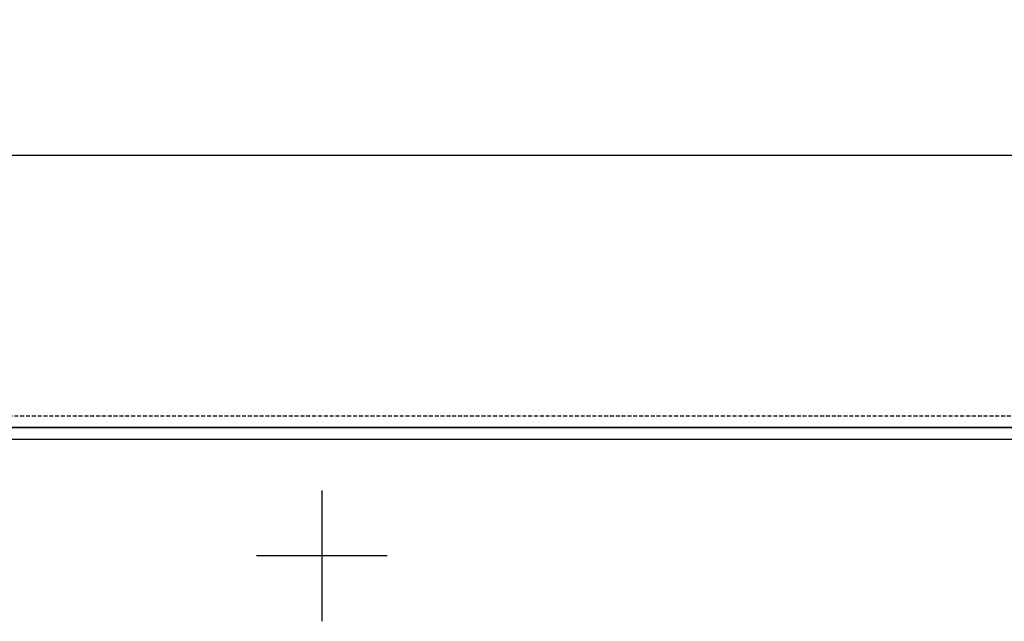
# Model space of a CAD drawing. Units: millimetres. Extents: x 9552 to 47621, y -14193 to 115980.
# Drawn here: x 36140 to 36266, y 111606 to 111684 of the extents above; entities that cross this region are included whole.
import ezdxf

# ---------------------------------------------------------------- set-up
doc = ezdxf.new("R2010")
doc.units = ezdxf.units.MM
doc.linetypes.add('ACAD_ISO03W100', pattern=[30, 12, -18])
doc.linetypes.add('DASHED', pattern=[0.75, 0.5, -0.25])
for name, color, linetype in [('Centro', 2, 'Continuous'), ('Q', 4, 'Continuous'), ('Spigoli nascosti', 1, 'ACAD_ISO03W100'), ('Spigoli visibili', 255, 'Continuous')]:
    doc.layers.add(name, color=color, linetype=linetype)
doc.styles.get("Standard").update_dxf_attribs({"font": 'txt.shx'})
doc.dimstyles.new('ISO-25', dxfattribs={"dimtxt": 2.5, "dimasz": 2.5, "dimexe": 1.25, "dimexo": 0.625, "dimtad": 1, "dimtxsty": 'Standard', "dimcen": 2.5, "dimadec": 0, "dimazin": 0, "dimtfac": 1, "dimtmove": 0, "dimatfit": 3, "dimfxl": 1, "dimarcsym": 0})

# ---------------------------------------------------------------- blocks, each defined once
blk = doc.blocks.new('CONVOGLIATORE LATO')
at = {"layer": 'Spigoli nascosti', "linetype": 'DASHED', "lineweight": 25}
blk.add_line((705.27, 1.5), (2114, 1.5), dxfattribs=at)
at = {"layer": 'Spigoli visibili', "linetype": 'Continuous', "lineweight": 25}
for p, q in [((17.5, 35), (2083.5, 35)), ((2114, 0), (-13, 0))]:
    blk.add_line(p, q, dxfattribs=at)
blk = doc.blocks.new('Centro2d68')
at = {"layer": 'Centro', "lineweight": 25}
for p, q in [((1638.95, 829.63), (1638.95, 812.83)), ((1647.35, 821.23), (1630.55, 821.23))]:
    blk.add_line(p, q, dxfattribs=at)
blk = doc.blocks.new('COPERCHIO')
at = {"layer": 'Spigoli visibili', "color": 7, "lineweight": 25, "true_color": 0xffffff}
for p, q in [((57.37, 13.25), (2190.37, 13.25)), ((57.37, 11.75), (2190.37, 11.75))]:
    blk.add_line(p, q, dxfattribs=at)
at = {"layer": 'Centro'}
blk.add_blockref('Centro2d68', (-701.58, -824.48), dxfattribs=at)
blk = doc.blocks.new('*D108')
at = {"layer": 'Defpoints', "color": 0, "transparency": 16777216}
for p in [(43913.32, 112119.01), (30625.32, 111622.52), (43913.32, 111611.19)]:
    blk.add_point(p, dxfattribs=at)
at = {"layer": 'Q', "color": 0, "lineweight": -2, "transparency": 16777216}
for p, q in [((30625.32, 111635.02), (30625.32, 112144.01)), ((43913.32, 111623.69), (43913.32, 112144.01)), ((30675.32, 112119.01), (43863.32, 112119.01))]:
    blk.add_line(p, q, dxfattribs=at)
at = {"layer": 'Q', "color": 0, "transparency": 16777216}
for points in [[(30675.32, 112127.34), (30675.32, 112110.68), (30625.32, 112119.01)], [(43863.32, 112127.34), (43863.32, 112110.68), (43913.32, 112119.01)]]:
    blk.add_solid(points, dxfattribs=at)
at = {"layer": 'Q', "color": 0, "transparency": 16777216, "insert": (37269.32, 112156.51), "char_height": 50, "attachment_point": 5}
blk.add_mtext('13288', dxfattribs=at)

msp = doc.modelspace()

# ---------------------------------------------------------------- block references
for name, p in [('CONVOGLIATORE LATO', (35314.317, 111631.112)), ('COPERCHIO', (35240.947, 111617.862))]:
    msp.add_blockref(name, p)

# ---------------------------------------------------------------- dimensions: what is measured, and where the dimension line sits
at = {"layer": 'Q'}
dim = msp.add_linear_dim(base=(43913.317, 112119.011), p1=(30625.318, 111622.519), p2=(43913.317, 111611.189), dimstyle='ISO-25', override={"dimscale": 20}, dxfattribs=at)
dim.commit()
dim.dimension.update_dxf_attribs({"geometry": '*D108', "text_midpoint": (37269.318, 112156.511)})

doc.saveas('drawing.dxf')
